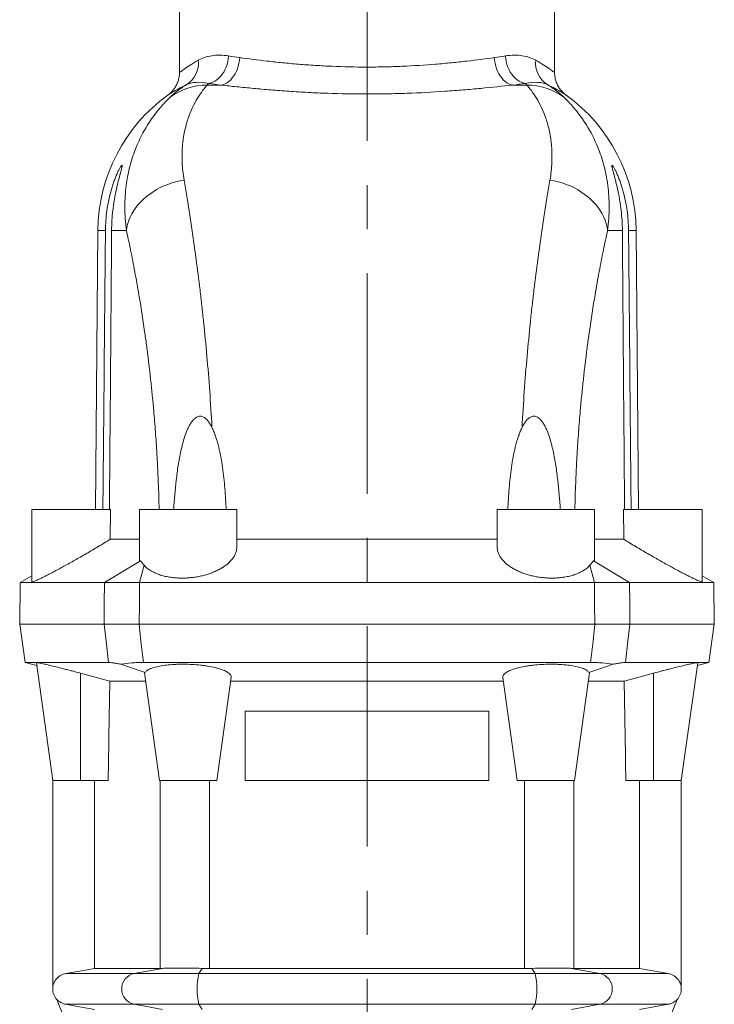
# Model space of a CAD drawing. Units: millimetres. Extents: x 5 to 589, y 5 to 415.
# Drawn here: x 207 to 247, y 281 to 338 of the extents above; entities that cross this region are included whole.
import ezdxf

# ---------------------------------------------------------------- set-up
doc = ezdxf.new("R2010")
doc.units = ezdxf.units.MM
doc.linetypes.add('CENTERX2', pattern=[20.32, 12.7, -2.54, 2.54, -2.54])
doc.layers.add('FORMAT', color=7, linetype='Continuous')

msp = doc.modelspace()

# ---------------------------------------------------------------- linework, layer by layer
at = {"color": 7, "linetype": 'Continuous', "lineweight": 15}
for p, q in [((215.829, 345.558), (215.829, 334.532)), ((237.429, 334.532), (237.429, 345.558)), ((211.127, 325.443), (210.986, 309.358)), ((242.271, 309.358), (242.131, 325.443)), ((207.329, 309.358), (207.329, 305.205)), ((207.329, 309.358), (211.854, 309.358)), ((211.854, 309.358), (211.84, 307.653)), ((213.529, 309.358), (213.529, 306.46)), ((213.529, 309.358), (219.129, 309.358)), ((219.129, 307.204), (219.129, 309.358)), ((234.129, 309.358), (234.129, 307.204)), ((239.729, 309.358), (234.129, 309.358)), ((239.729, 306.46), (239.729, 309.358)), ((241.404, 309.358), (241.417, 307.653)), ((245.929, 309.358), (241.404, 309.358)), ((245.929, 305.205), (245.929, 309.358)), ((211.84, 307.653), (213.529, 307.653)), ((234.129, 307.661), (219.129, 307.661)), ((241.417, 307.653), (239.729, 307.653)), ((206.65, 305.158), (206.629, 302.757)), ((207.329, 305.55), (206.65, 305.158)), ((211.505, 305.158), (206.65, 305.158)), ((239.723, 305.158), (213.534, 305.158)), ((241.752, 305.158), (246.608, 305.158)), ((246.608, 305.158), (245.929, 305.55)), ((246.629, 302.757), (246.608, 305.158)), ((206.629, 302.759), (206.938, 300.558)), ((213.517, 302.758), (213.501, 302.758)), ((239.756, 302.758), (239.74, 302.758)), ((246.319, 300.558), (246.629, 302.759)), ((206.938, 300.558), (207.61, 300.378)), ((206.938, 300.558), (211.735, 300.558)), ((208.541, 293.758), (207.587, 300.545)), ((239.508, 300.558), (213.749, 300.558)), ((246.319, 300.558), (241.523, 300.558)), ((244.717, 293.758), (245.671, 300.545)), ((245.648, 300.378), (246.319, 300.558)), ((214.684, 293.758), (213.813, 299.959)), ((238.573, 293.758), (239.444, 299.959)), ((211.819, 299.489), (210.129, 299.94)), ((211.819, 299.489), (213.879, 299.489)), ((217.973, 293.758), (218.807, 299.694)), ((218.778, 299.489), (234.479, 299.489)), ((235.284, 293.758), (234.45, 299.694)), ((241.439, 299.489), (239.378, 299.489)), ((241.439, 299.489), (243.129, 299.94)), ((219.62, 297.758), (233.637, 297.758)), ((219.62, 297.758), (219.62, 293.758)), ((233.637, 293.758), (233.637, 297.758)), ((208.529, 293.843), (208.529, 281.758)), ((210.129, 293.758), (208.541, 293.758)), ((211.723, 293.758), (210.129, 293.758)), ((210.933, 282.936), (210.933, 293.758)), ((217.973, 293.758), (214.684, 293.758)), ((219.62, 293.758), (233.637, 293.758)), ((235.284, 293.758), (238.573, 293.758)), ((241.535, 293.758), (243.129, 293.758)), ((242.325, 282.936), (242.325, 293.758)), ((243.129, 293.758), (244.717, 293.758)), ((244.729, 293.843), (244.729, 281.758)), ((214.722, 282.936), (210.933, 282.936)), ((235.699, 282.936), (217.559, 282.936)), ((238.535, 282.936), (242.325, 282.936)), ((242.325, 282.936), (243.981, 282.644)), ((208.533, 281.758), (208.529, 281.758)), ((244.725, 281.758), (244.729, 281.758)), ((208.771, 281.148), (210.953, 275.653)), ((244.487, 281.148), (242.304, 275.653)), ((243.981, 280.872), (242.325, 280.58))]:
    msp.add_line(p, q, dxfattribs=at)
at = {"color": 7, "linetype": 'Continuous', "lineweight": 0}
for p, q in [((218.245, 333.809), (217.426, 333.809)), ((235.013, 333.809), (235.831, 333.809)), ((211.568, 325.443), (211.127, 325.443)), ((211.923, 325.443), (212.773, 325.443)), ((241.335, 325.443), (240.484, 325.443)), ((241.689, 325.443), (242.131, 325.443)), ((213.577, 306.403), (211.505, 305.158)), ((239.68, 306.403), (241.752, 305.158)), ((213.792, 306.156), (213.534, 305.158)), ((239.465, 306.156), (239.723, 305.158)), ((210.129, 293.758), (210.129, 299.94)), ((243.129, 293.758), (243.129, 299.94)), ((214.722, 293.758), (214.722, 282.936)), ((217.559, 282.936), (217.559, 293.758)), ((235.699, 282.936), (235.699, 293.758)), ((238.535, 293.758), (238.535, 282.936)), ((213.226, 282.644), (209.276, 282.644)), ((213.226, 282.644), (214.854, 282.941)), ((216.944, 282.644), (213.226, 282.644)), ((216.944, 282.644), (217.136, 282.941)), ((236.313, 282.644), (216.944, 282.644)), ((236.313, 282.644), (236.121, 282.941)), ((240.031, 282.644), (236.313, 282.644)), ((240.031, 282.644), (238.403, 282.941)), ((240.031, 282.644), (243.981, 282.644)), ((213.226, 280.872), (209.276, 280.872)), ((216.944, 280.872), (213.226, 280.872)), ((214.854, 280.575), (213.226, 280.872)), ((236.313, 280.872), (216.944, 280.872)), ((217.136, 280.575), (216.944, 280.872)), ((236.121, 280.575), (236.313, 280.872)), ((240.031, 280.872), (236.313, 280.872)), ((238.403, 280.575), (240.031, 280.872)), ((240.031, 280.872), (243.981, 280.872))]:
    msp.add_line(p, q, dxfattribs=at)
at = {"color": 7, "linetype": 'Continuous', "lineweight": 0, "flags": 128}
for points in [[(217.514, 333.904), (217.636, 333.932), (217.757, 333.976), (217.875, 334.037), (217.988, 334.114), (218.096, 334.205), (218.198, 334.31), (218.291, 334.428), (218.376, 334.557), (218.451, 334.696), (218.516, 334.843), (218.569, 334.998), (218.611, 335.157), (218.64, 335.32), (218.657, 335.485)], [(218.245, 333.809), (218.357, 333.838), (218.468, 333.883), (218.576, 333.944), (218.68, 334.021), (218.779, 334.113), (218.872, 334.218), (218.958, 334.336), (219.036, 334.464), (219.105, 334.603), (219.165, 334.75), (219.214, 334.904), (219.253, 335.063), (219.281, 335.226), (219.297, 335.39)], [(235.013, 333.809), (234.9, 333.838), (234.79, 333.883), (234.682, 333.944), (234.577, 334.021), (234.478, 334.113), (234.385, 334.218), (234.299, 334.336), (234.221, 334.464), (234.152, 334.603), (234.092, 334.75), (234.043, 334.904), (234.004, 335.063), (233.976, 335.226), (233.96, 335.39)], [(235.744, 333.904), (235.621, 333.932), (235.5, 333.976), (235.383, 334.037), (235.269, 334.114), (235.161, 334.205), (235.06, 334.31), (234.966, 334.428), (234.881, 334.557), (234.806, 334.696), (234.742, 334.843), (234.688, 334.998), (234.646, 335.157), (234.617, 335.32), (234.6, 335.485)], [(212.773, 325.443), (212.806, 325.637), (212.855, 325.831), (212.919, 326.022), (212.998, 326.211), (213.092, 326.397), (213.2, 326.578), (213.321, 326.755), (213.457, 326.925), (213.604, 327.089), (213.764, 327.246), (213.935, 327.396), (214.117, 327.536), (214.309, 327.668), (214.51, 327.789), (214.719, 327.901), (214.935, 328.002), (215.158, 328.092), (215.386, 328.17), (215.618, 328.237), (215.854, 328.291), (216.093, 328.333)], [(240.484, 325.443), (240.451, 325.637), (240.402, 325.831), (240.338, 326.022), (240.259, 326.211), (240.166, 326.397), (240.058, 326.578), (239.936, 326.755), (239.801, 326.925), (239.653, 327.089), (239.493, 327.246), (239.322, 327.396), (239.14, 327.536), (238.948, 327.668), (238.748, 327.789), (238.539, 327.901), (238.322, 328.002), (238.1, 328.092), (237.872, 328.17), (237.639, 328.237), (237.403, 328.291), (237.165, 328.333)], [(211.489, 302.758), (211.497, 303.949), (211.505, 305.158)], [(213.534, 305.158), (213.525, 303.949), (213.517, 302.758)], [(239.723, 305.158), (239.732, 303.949), (239.74, 302.758)], [(241.768, 302.758), (241.76, 303.949), (241.752, 305.158)], [(211.494, 302.758), (211.599, 301.792), (211.735, 300.558)], [(213.749, 300.558), (213.61, 301.792), (213.501, 302.758)], [(239.508, 300.558), (239.647, 301.792), (239.756, 302.758)], [(241.764, 302.758), (241.658, 301.792), (241.523, 300.558)]]:
    msp.add_lwpolyline(points, dxfattribs=at)
at = {"color": 7, "linetype": 'Continuous', "lineweight": 15, "flags": 128}
for points in [[(209.276, 282.644), (209.977, 282.768), (210.933, 282.936)], [(209.276, 280.872), (209.659, 280.804), (210.933, 280.58)]]:
    msp.add_lwpolyline(points, dxfattribs=at)
at = {"color": 7, "linetype": 'Continuous', "lineweight": 0}
for centre, radius, start, end in [((215.484, 335.054), 1.432, 301.8671, 7.3165), ((237.773, 335.054), 1.432, 172.6835, 238.1329), ((217.432, 330.196), 3.613, 90.0934, 126.3223), ((235.825, 330.196), 3.613, 53.6777, 89.9066), ((213.407, 281.758), 0.905, 101.5416, 258.4584), ((220.868, 281.758), 4.022, 167.2707, 192.7293), ((232.389, 281.758), 4.022, 347.2707, 12.7293), ((239.85, 281.758), 0.905, 281.5416, 78.4584)]:
    msp.add_arc(centre, radius, start, end, dxfattribs=at)
at = {"color": 7, "linetype": 'Continuous', "lineweight": 15}
for centre, radius, start, end in [((220.826, 325.358), 9.7, 125.7222, 179.5), ((232.431, 325.358), 9.7, 0.5, 54.2782), ((209.429, 281.758), 0.9, 180, 222.9256), ((243.829, 281.758), 0.9, 317.0744, 0)]:
    msp.add_arc(centre, radius, start, end, dxfattribs=at)
for centre, start_param, end_param in [((331.029, 195.651), 1.448984, 1.455737), ((122.229, 195.651), 4.827448, 4.834201)]:
    msp.add_ellipse(centre, major_axis=(0, 854.556), ratio=0.140541, start_param=start_param, end_param=end_param, dxfattribs=at)
at = {"color": 7, "linetype": 'Continuous', "lineweight": 0}
for points, knots in [([(216.905, 335.236), (216.731, 335.136), (216.577, 335.041), (216.311, 334.871), (216.199, 334.795), (216.062, 334.7), (216.022, 334.672), (215.952, 334.622), (215.923, 334.601), (215.852, 334.55), (215.829, 334.532), (215.829, 334.532)], [0, 0, 0, 0, 0.25, 0.25, 0.5, 0.5, 0.625, 0.625, 0.75, 0.75, 1, 1, 1, 1]), ([(216.905, 335.236), (217.017, 335.301), (217.138, 335.355), (217.399, 335.444), (217.538, 335.477), (217.83, 335.521), (217.984, 335.532), (218.309, 335.529), (218.479, 335.514), (218.657, 335.485)], [0, 0, 0, 0, 0.25, 0.25, 0.5, 0.5, 0.75, 0.75, 1, 1, 1, 1]), ([(233.96, 335.39), (233.464, 335.323), (232.934, 335.254), (232.088, 335.157), (231.798, 335.125), (231.35, 335.081), (231.198, 335.066), (230.891, 335.038), (230.734, 335.024), (229.95, 334.96), (229.308, 334.918), (228.322, 334.876), (227.989, 334.865), (227.485, 334.854), (227.315, 334.851), (226.976, 334.848), (226.807, 334.847), (225.958, 334.846), (225.288, 334.861), (224.461, 334.896), (224.296, 334.904), (223.967, 334.922), (223.803, 334.931), (223.316, 334.962), (222.996, 334.985), (222.524, 335.024), (222.368, 335.038), (222.06, 335.066), (221.908, 335.081), (221.46, 335.125), (221.169, 335.157), (220.324, 335.254), (219.793, 335.323), (219.297, 335.39)], [0, 0, 0, 0, 0.125, 0.125, 0.1875, 0.1875, 0.21875, 0.21875, 0.25, 0.25, 0.375, 0.375, 0.4375, 0.4375, 0.46875, 0.46875, 0.5, 0.5, 0.625, 0.625, 0.65625, 0.65625, 0.6875, 0.6875, 0.75, 0.75, 0.78125, 0.78125, 0.8125, 0.8125, 0.875, 0.875, 1, 1, 1, 1]), ([(236.352, 335.236), (236.24, 335.301), (236.119, 335.355), (235.858, 335.444), (235.72, 335.477), (235.427, 335.521), (235.273, 335.532), (234.949, 335.529), (234.778, 335.514), (234.6, 335.485)], [0, 0, 0, 0, 0.25, 0.25, 0.5, 0.5, 0.75, 0.75, 1, 1, 1, 1]), ([(236.352, 335.236), (236.527, 335.136), (236.68, 335.041), (236.946, 334.871), (237.058, 334.795), (237.195, 334.7), (237.235, 334.672), (237.305, 334.622), (237.334, 334.601), (237.405, 334.55), (237.429, 334.532), (237.429, 334.532)], [0, 0, 0, 0, 0.25, 0.25, 0.5, 0.5, 0.625, 0.625, 0.75, 0.75, 1, 1, 1, 1]), ([(217.514, 333.904), (217.242, 333.962), (217.001, 333.98), (216.682, 333.96), (216.584, 333.946), (216.4, 333.902), (216.317, 333.873), (216.241, 333.837)], [0, 0, 0, 0, 0.5, 0.5, 0.75, 0.75, 1, 1, 1, 1]), ([(235.744, 333.904), (236.016, 333.962), (236.257, 333.98), (236.575, 333.96), (236.674, 333.946), (236.857, 333.902), (236.941, 333.873), (237.017, 333.837)], [0, 0, 0, 0, 0.5, 0.5, 0.75, 0.75, 1, 1, 1, 1]), ([(215.163, 333.233), (215.163, 333.233), (215.186, 333.248), (215.255, 333.291), (215.284, 333.309), (215.353, 333.351), (215.392, 333.375), (215.528, 333.455), (215.64, 333.52), (215.908, 333.668), (216.063, 333.75), (216.241, 333.837)], [0, 0, 0, 0, 0.25, 0.25, 0.375, 0.375, 0.5, 0.5, 0.75, 0.75, 1, 1, 1, 1]), ([(215.292, 333.107), (215.42, 333.23), (215.561, 333.353), (215.875, 333.597), (216.048, 333.718), (216.241, 333.837)], [0, 0, 0, 0, 0.5, 0.5, 1, 1, 1, 1]), ([(217.426, 333.809), (217.348, 333.72), (217.258, 333.612), (217.069, 333.362), (216.97, 333.22), (216.675, 332.738), (216.481, 332.347), (216.247, 331.655), (216.179, 331.407), (216.095, 331.007), (216.071, 330.869), (216.03, 330.586), (216.013, 330.441), (215.976, 329.994), (215.969, 329.681), (215.997, 329.028), (216.032, 328.688), (216.093, 328.333)], [0, 0, 0, 0, 0.125, 0.125, 0.25, 0.25, 0.5, 0.5, 0.625, 0.625, 0.6875, 0.6875, 0.75, 0.75, 0.875, 0.875, 1, 1, 1, 1]), ([(218.245, 333.809), (218.533, 333.777), (218.83, 333.744), (219.444, 333.68), (219.76, 333.648), (220.409, 333.587), (220.743, 333.557), (221.257, 333.514), (221.431, 333.501), (221.783, 333.474), (221.962, 333.461), (222.5, 333.425), (222.865, 333.403), (223.42, 333.374), (223.607, 333.365), (223.98, 333.349), (224.168, 333.341), (225.108, 333.308), (225.868, 333.295), (226.83, 333.295), (227.023, 333.296), (227.407, 333.299), (227.599, 333.302), (228.172, 333.312), (228.55, 333.322), (229.671, 333.362), (230.403, 333.401), (231.298, 333.462), (231.477, 333.474), (231.829, 333.501), (232.002, 333.515), (232.516, 333.557), (232.85, 333.587), (233.824, 333.679), (234.437, 333.745), (235.013, 333.809)], [0, 0, 0, 0, 0.0625, 0.0625, 0.125, 0.125, 0.1875, 0.1875, 0.21875, 0.21875, 0.25, 0.25, 0.3125, 0.3125, 0.34375, 0.34375, 0.375, 0.375, 0.5, 0.5, 0.53125, 0.53125, 0.5625, 0.5625, 0.625, 0.625, 0.75, 0.75, 0.78125, 0.78125, 0.8125, 0.8125, 0.875, 0.875, 1, 1, 1, 1]), ([(235.831, 333.809), (235.909, 333.72), (235.999, 333.612), (236.188, 333.362), (236.287, 333.22), (236.583, 332.738), (236.776, 332.347), (237.01, 331.655), (237.079, 331.407), (237.162, 331.007), (237.187, 330.869), (237.228, 330.586), (237.244, 330.441), (237.281, 329.994), (237.288, 329.681), (237.26, 329.028), (237.226, 328.688), (237.165, 328.333)], [0, 0, 0, 0, 0.125, 0.125, 0.25, 0.25, 0.5, 0.5, 0.625, 0.625, 0.6875, 0.6875, 0.75, 0.75, 0.875, 0.875, 1, 1, 1, 1]), ([(237.965, 333.107), (237.838, 333.23), (237.696, 333.353), (237.382, 333.597), (237.209, 333.718), (237.017, 333.837)], [0, 0, 0, 0, 0.5, 0.5, 1, 1, 1, 1]), ([(238.095, 333.233), (238.095, 333.233), (238.071, 333.248), (238.002, 333.291), (237.973, 333.309), (237.905, 333.351), (237.865, 333.375), (237.729, 333.455), (237.617, 333.52), (237.35, 333.668), (237.194, 333.75), (237.017, 333.837)], [0, 0, 0, 0, 0.25, 0.25, 0.375, 0.375, 0.5, 0.5, 0.75, 0.75, 1, 1, 1, 1]), ([(212.773, 325.443), (212.712, 325.899), (212.683, 326.343), (212.682, 327.203), (212.71, 327.62), (212.815, 328.425), (212.892, 328.813), (213.09, 329.558), (213.208, 329.909), (213.477, 330.568), (213.627, 330.876), (213.946, 331.449), (214.117, 331.714), (214.378, 332.077), (214.466, 332.192), (214.642, 332.41), (214.73, 332.514), (214.987, 332.803), (215.15, 332.969), (215.292, 333.107)], [0, 0, 0, 0, 0.125, 0.125, 0.25, 0.25, 0.375, 0.375, 0.5, 0.5, 0.625, 0.625, 0.75, 0.75, 0.8125, 0.8125, 0.875, 0.875, 1, 1, 1, 1]), ([(240.484, 325.443), (240.546, 325.899), (240.574, 326.343), (240.575, 327.203), (240.547, 327.62), (240.443, 328.425), (240.365, 328.813), (240.168, 329.558), (240.049, 329.909), (239.78, 330.568), (239.631, 330.876), (239.311, 331.449), (239.141, 331.714), (238.879, 332.077), (238.791, 332.192), (238.616, 332.41), (238.528, 332.514), (238.271, 332.803), (238.107, 332.969), (237.965, 333.107)], [0, 0, 0, 0, 0.125, 0.125, 0.25, 0.25, 0.375, 0.375, 0.5, 0.5, 0.625, 0.625, 0.75, 0.75, 0.8125, 0.8125, 0.875, 0.875, 1, 1, 1, 1]), ([(216.093, 328.333), (216.246, 327.44), (216.403, 326.467), (216.714, 324.363), (216.868, 323.231), (217.049, 321.713), (217.085, 321.404), (217.155, 320.78), (217.189, 320.465), (217.288, 319.511), (217.351, 318.863), (217.526, 316.88), (217.625, 315.509), (217.702, 314.087)], [0, 0, 0, 0, 0.25, 0.25, 0.5, 0.5, 0.5625, 0.5625, 0.625, 0.625, 0.75, 0.75, 1, 1, 1, 1]), ([(237.165, 328.333), (237.011, 327.44), (236.854, 326.467), (236.543, 324.363), (236.39, 323.231), (236.208, 321.713), (236.172, 321.404), (236.102, 320.78), (236.068, 320.465), (235.969, 319.511), (235.906, 318.863), (235.732, 316.88), (235.632, 315.509), (235.555, 314.087)], [0, 0, 0, 0, 0.25, 0.25, 0.5, 0.5, 0.5625, 0.5625, 0.625, 0.625, 0.75, 0.75, 1, 1, 1, 1]), ([(214.659, 309.358), (214.658, 309.428), (214.651, 309.754), (214.633, 310.332), (214.607, 311.029), (214.579, 311.66), (214.548, 312.254), (214.512, 312.871), (214.469, 313.511), (214.423, 314.144), (214.366, 314.846), (214.297, 315.614), (214.215, 316.442), (214.126, 317.259), (214.031, 318.062), (213.929, 318.851), (213.833, 319.55), (213.744, 320.165), (213.662, 320.7), (213.579, 321.223), (213.484, 321.796), (213.377, 322.412), (213.258, 323.065), (213.137, 323.696), (213.016, 324.304), (212.894, 324.89), (212.813, 325.259), (212.773, 325.443)], [0, 0, 0, 0, 0.01087, 0.050679, 0.090475, 0.120538, 0.1506, 0.185114, 0.219627, 0.25414, 0.288653, 0.335765, 0.382897, 0.43001, 0.477898, 0.525805, 0.573693, 0.608572, 0.643451, 0.678329, 0.713208, 0.760666, 0.808142, 0.855601, 0.903728, 0.951872, 1, 1, 1, 1]), ([(238.598, 309.358), (238.6, 309.428), (238.606, 309.754), (238.624, 310.332), (238.65, 311.029), (238.679, 311.66), (238.709, 312.254), (238.746, 312.871), (238.788, 313.511), (238.835, 314.144), (238.891, 314.846), (238.96, 315.614), (239.042, 316.442), (239.131, 317.259), (239.227, 318.062), (239.328, 318.851), (239.424, 319.55), (239.514, 320.165), (239.595, 320.7), (239.679, 321.223), (239.774, 321.796), (239.88, 322.412), (239.999, 323.065), (240.12, 323.696), (240.241, 324.304), (240.363, 324.89), (240.444, 325.259), (240.484, 325.443)], [0, 0, 0, 0, 0.01087, 0.050679, 0.090475, 0.120538, 0.1506, 0.185114, 0.219627, 0.25414, 0.288653, 0.335765, 0.382897, 0.43001, 0.477898, 0.525805, 0.573693, 0.608572, 0.643451, 0.678329, 0.713208, 0.760666, 0.808142, 0.855601, 0.903728, 0.951872, 1, 1, 1, 1])]:
    msp.add_open_spline(points, degree=3, knots=knots, dxfattribs=at)
for points in [[(218.657, 335.485), (218.862, 335.452), (219.075, 335.421), (219.297, 335.39)], [(234.6, 335.485), (234.396, 335.452), (234.183, 335.421), (233.96, 335.39)], [(217.514, 333.904), (217.483, 333.872), (217.454, 333.84), (217.426, 333.809)], [(218.245, 333.809), (217.991, 333.839), (217.747, 333.871), (217.514, 333.904)], [(235.013, 333.809), (235.267, 333.839), (235.51, 333.871), (235.744, 333.904)], [(235.744, 333.904), (235.775, 333.872), (235.804, 333.84), (235.831, 333.809)]]:
    msp.add_open_spline(points, degree=3, dxfattribs=at)
at = {"color": 7, "linetype": 'Continuous', "lineweight": 15}
for points, knots in [([(215.828, 334.532), (215.828, 334.49), (215.826, 334.404), (215.81, 334.277), (215.784, 334.151), (215.75, 334.03), (215.707, 333.915), (215.657, 333.807), (215.601, 333.707), (215.54, 333.614), (215.477, 333.53), (215.412, 333.454), (215.348, 333.388), (215.287, 333.331), (215.232, 333.285), (215.191, 333.253), (215.169, 333.238), (215.163, 333.233)], [0, 0, 0, 0, 0.08306, 0.169565, 0.254322, 0.337204, 0.418043, 0.496622, 0.572659, 0.645796, 0.715565, 0.781362, 0.842399, 0.897659, 0.945851, 0.985439, 1, 1, 1, 1]), ([(238.109, 333.223), (238.082, 333.243), (238.023, 333.286), (237.942, 333.356), (237.858, 333.44), (237.777, 333.532), (237.701, 333.636), (237.635, 333.743), (237.576, 333.857), (237.525, 333.98), (237.484, 334.109), (237.453, 334.242), (237.435, 334.379), (237.427, 334.476), (237.429, 334.527), (237.429, 334.532)], [0, 0, 0, 0, 0.0666621, 0.1426058, 0.2082066, 0.2993771, 0.3816269, 0.4611989, 0.5454141, 0.6321107, 0.7204622, 0.8099278, 0.9001661, 0.9909548, 1, 1, 1, 1]), ([(211.568, 325.443), (211.572, 325.826), (211.599, 326.203), (211.676, 326.761), (211.707, 326.945), (211.781, 327.31), (211.823, 327.491), (211.896, 327.759), (211.922, 327.848), (211.975, 328.021), (212.003, 328.106), (212.061, 328.272), (212.09, 328.352), (212.151, 328.51), (212.183, 328.586), (212.246, 328.732), (212.277, 328.8), (212.339, 328.925), (212.369, 328.983), (212.423, 329.078), (212.448, 329.117), (212.489, 329.173), (212.505, 329.188), (212.521, 329.189), (212.524, 329.186), (212.528, 329.173), (212.529, 329.164), (212.528, 329.138), (212.526, 329.122), (212.519, 329.085), (212.515, 329.063), (212.499, 328.993), (212.485, 328.936), (212.452, 328.813), (212.433, 328.745), (212.394, 328.602), (212.373, 328.525), (212.331, 328.368), (212.31, 328.287), (212.248, 328.039), (212.207, 327.865), (212.151, 327.597), (212.133, 327.507), (212.099, 327.325), (212.083, 327.234), (212.038, 326.958), (212.012, 326.772), (211.97, 326.398), (211.954, 326.209), (211.931, 325.827), (211.924, 325.635), (211.923, 325.443)], [0, 0, 0, 0, 0.125, 0.125, 0.1875, 0.1875, 0.25, 0.25, 0.28125, 0.28125, 0.3125, 0.3125, 0.34375, 0.34375, 0.375, 0.375, 0.40625, 0.40625, 0.4375, 0.4375, 0.46875, 0.46875, 0.5, 0.5, 0.515625, 0.515625, 0.53125, 0.53125, 0.546875, 0.546875, 0.5625, 0.5625, 0.59375, 0.59375, 0.625, 0.625, 0.65625, 0.65625, 0.6875, 0.6875, 0.75, 0.75, 0.78125, 0.78125, 0.8125, 0.8125, 0.875, 0.875, 0.9375, 0.9375, 1, 1, 1, 1]), ([(241.689, 325.443), (241.686, 325.826), (241.658, 326.203), (241.582, 326.761), (241.551, 326.945), (241.477, 327.31), (241.434, 327.491), (241.361, 327.759), (241.335, 327.848), (241.282, 328.021), (241.254, 328.106), (241.197, 328.272), (241.167, 328.352), (241.106, 328.51), (241.075, 328.586), (241.011, 328.732), (240.98, 328.8), (240.919, 328.925), (240.889, 328.983), (240.834, 329.078), (240.809, 329.117), (240.768, 329.173), (240.752, 329.188), (240.737, 329.189), (240.733, 329.186), (240.729, 329.173), (240.728, 329.164), (240.73, 329.138), (240.732, 329.122), (240.738, 329.085), (240.742, 329.063), (240.758, 328.993), (240.773, 328.936), (240.806, 328.813), (240.824, 328.745), (240.863, 328.602), (240.884, 328.525), (240.926, 328.368), (240.947, 328.287), (241.009, 328.039), (241.05, 327.865), (241.106, 327.597), (241.124, 327.507), (241.158, 327.325), (241.174, 327.234), (241.219, 326.958), (241.245, 326.772), (241.287, 326.398), (241.303, 326.209), (241.327, 325.827), (241.333, 325.635), (241.335, 325.443)], [0, 0, 0, 0, 0.125, 0.125, 0.1875, 0.1875, 0.25, 0.25, 0.28125, 0.28125, 0.3125, 0.3125, 0.34375, 0.34375, 0.375, 0.375, 0.40625, 0.40625, 0.4375, 0.4375, 0.46875, 0.46875, 0.5, 0.5, 0.515625, 0.515625, 0.53125, 0.53125, 0.546875, 0.546875, 0.5625, 0.5625, 0.59375, 0.59375, 0.625, 0.625, 0.65625, 0.65625, 0.6875, 0.6875, 0.75, 0.75, 0.78125, 0.78125, 0.8125, 0.8125, 0.875, 0.875, 0.9375, 0.9375, 1, 1, 1, 1]), ([(215.5, 309.358), (215.534, 309.924), (215.579, 310.49), (215.676, 311.336), (215.713, 311.619), (215.8, 312.18), (215.85, 312.458), (215.971, 313.01), (216.04, 313.284), (216.173, 313.687), (216.222, 313.82), (216.306, 314.016), (216.337, 314.081), (216.403, 314.21), (216.439, 314.273), (216.518, 314.396), (216.561, 314.455), (216.658, 314.564), (216.71, 314.613), (216.8, 314.673), (216.832, 314.691), (216.898, 314.718), (216.933, 314.728), (217.003, 314.738), (217.038, 314.738), (217.108, 314.728), (217.141, 314.719), (217.206, 314.693), (217.237, 314.677), (217.294, 314.639), (217.322, 314.618), (217.399, 314.55), (217.446, 314.498), (217.53, 314.389), (217.568, 314.331), (217.639, 314.212), (217.671, 314.15), (217.702, 314.087)], [0, 0, 0, 0, 0.25, 0.25, 0.375, 0.375, 0.5, 0.5, 0.625, 0.625, 0.6875, 0.6875, 0.71875, 0.71875, 0.75, 0.75, 0.78125, 0.78125, 0.8125, 0.8125, 0.828125, 0.828125, 0.84375, 0.84375, 0.859375, 0.859375, 0.875, 0.875, 0.890625, 0.890625, 0.90625, 0.90625, 0.9375, 0.9375, 0.96875, 0.96875, 1, 1, 1, 1]), ([(237.758, 309.358), (237.724, 309.924), (237.678, 310.49), (237.581, 311.336), (237.544, 311.619), (237.457, 312.18), (237.407, 312.458), (237.287, 313.01), (237.217, 313.284), (237.085, 313.687), (237.036, 313.82), (236.951, 314.016), (236.921, 314.081), (236.854, 314.21), (236.818, 314.273), (236.739, 314.396), (236.696, 314.455), (236.6, 314.564), (236.547, 314.613), (236.457, 314.673), (236.425, 314.691), (236.359, 314.718), (236.324, 314.728), (236.254, 314.738), (236.219, 314.738), (236.15, 314.728), (236.116, 314.719), (236.052, 314.693), (236.021, 314.677), (235.963, 314.639), (235.936, 314.618), (235.858, 314.55), (235.812, 314.498), (235.727, 314.389), (235.689, 314.331), (235.619, 314.212), (235.586, 314.15), (235.555, 314.087)], [0, 0, 0, 0, 0.25, 0.25, 0.375, 0.375, 0.5, 0.5, 0.625, 0.625, 0.6875, 0.6875, 0.71875, 0.71875, 0.75, 0.75, 0.78125, 0.78125, 0.8125, 0.8125, 0.828125, 0.828125, 0.84375, 0.84375, 0.859375, 0.859375, 0.875, 0.875, 0.890625, 0.890625, 0.90625, 0.90625, 0.9375, 0.9375, 0.96875, 0.96875, 1, 1, 1, 1]), ([(217.702, 314.087), (217.745, 313.998), (217.785, 313.906), (217.859, 313.721), (217.893, 313.628), (217.987, 313.347), (218.041, 313.156), (218.184, 312.578), (218.254, 312.184), (218.339, 311.584), (218.364, 311.383), (218.408, 310.98), (218.427, 310.778), (218.478, 310.171), (218.503, 309.765), (218.523, 309.358)], [0, 0, 0, 0, 0.0625, 0.0625, 0.125, 0.125, 0.25, 0.25, 0.5, 0.5, 0.625, 0.625, 0.75, 0.75, 1, 1, 1, 1]), ([(235.555, 314.087), (235.512, 313.998), (235.472, 313.906), (235.398, 313.721), (235.365, 313.628), (235.27, 313.347), (235.216, 313.156), (235.074, 312.578), (235.003, 312.184), (234.918, 311.584), (234.893, 311.383), (234.849, 310.98), (234.83, 310.778), (234.779, 310.171), (234.754, 309.765), (234.735, 309.358)], [0, 0, 0, 0, 0.0625, 0.0625, 0.125, 0.125, 0.25, 0.25, 0.5, 0.5, 0.625, 0.625, 0.75, 0.75, 1, 1, 1, 1]), ([(207.332, 305.205), (207.331, 305.204), (207.326, 305.194), (207.348, 305.195), (207.396, 305.206), (207.473, 305.233), (207.574, 305.276), (207.697, 305.332), (207.844, 305.401), (208.013, 305.484), (208.204, 305.58), (208.417, 305.691), (208.654, 305.815), (208.911, 305.953), (209.19, 306.104), (209.488, 306.269), (209.804, 306.447), (210.133, 306.634), (210.473, 306.83), (210.818, 307.032), (211.166, 307.239), (211.512, 307.449), (211.731, 307.585), (211.84, 307.653)], [0, 0, 0, 0, 0.010213, 0.051822, 0.093573, 0.135186, 0.175638, 0.216211, 0.256678, 0.299414, 0.342268, 0.385024, 0.432562, 0.480228, 0.527787, 0.58155, 0.635461, 0.68924, 0.748671, 0.808279, 0.867706, 0.93386, 1, 1, 1, 1]), ([(245.926, 305.205), (245.927, 305.204), (245.932, 305.194), (245.909, 305.195), (245.862, 305.206), (245.785, 305.233), (245.683, 305.276), (245.56, 305.332), (245.414, 305.401), (245.244, 305.484), (245.054, 305.58), (244.84, 305.691), (244.604, 305.815), (244.346, 305.953), (244.068, 306.104), (243.769, 306.269), (243.453, 306.447), (243.124, 306.634), (242.785, 306.83), (242.44, 307.032), (242.092, 307.239), (241.745, 307.449), (241.527, 307.585), (241.417, 307.653)], [0, 0, 0, 0, 0.010213, 0.051822, 0.093573, 0.135186, 0.175638, 0.216211, 0.256678, 0.299414, 0.342268, 0.385024, 0.432562, 0.480228, 0.527787, 0.58155, 0.635461, 0.68924, 0.748671, 0.808279, 0.867706, 0.93386, 1, 1, 1, 1]), ([(213.792, 306.156), (213.845, 306.101), (213.951, 305.992), (214.162, 305.846), (214.401, 305.719), (214.667, 305.614), (214.952, 305.531), (215.247, 305.471), (215.545, 305.434), (215.838, 305.416), (216.129, 305.416), (216.414, 305.433), (216.69, 305.464), (216.96, 305.509), (217.223, 305.568), (217.475, 305.641), (217.72, 305.727), (217.955, 305.827), (218.176, 305.939), (218.384, 306.066), (218.574, 306.208), (218.742, 306.362), (218.887, 306.529), (219.003, 306.708), (219.084, 306.898), (219.126, 307.064), (219.124, 307.166), (219.124, 307.204)], [0, 0, 0, 0, 0.047519, 0.095204, 0.142679, 0.185784, 0.229059, 0.27213, 0.309321, 0.346648, 0.383832, 0.418107, 0.452494, 0.486778, 0.521386, 0.556094, 0.590717, 0.628171, 0.665728, 0.703201, 0.745269, 0.787451, 0.829536, 0.87687, 0.924336, 0.971677, 1, 1, 1, 1]), ([(239.465, 306.156), (239.412, 306.101), (239.306, 305.992), (239.096, 305.846), (238.857, 305.719), (238.59, 305.614), (238.305, 305.531), (238.01, 305.471), (237.712, 305.434), (237.419, 305.416), (237.128, 305.416), (236.843, 305.433), (236.568, 305.464), (236.297, 305.509), (236.035, 305.568), (235.782, 305.641), (235.537, 305.727), (235.303, 305.827), (235.082, 305.939), (234.874, 306.066), (234.684, 306.208), (234.515, 306.362), (234.37, 306.529), (234.254, 306.708), (234.174, 306.898), (234.131, 307.064), (234.133, 307.166), (234.134, 307.204)], [0, 0, 0, 0, 0.047519, 0.095204, 0.142679, 0.185784, 0.229059, 0.27213, 0.309321, 0.346648, 0.383832, 0.418107, 0.452494, 0.486778, 0.521386, 0.556094, 0.590717, 0.628171, 0.665728, 0.703201, 0.745269, 0.787451, 0.829536, 0.87687, 0.924336, 0.971677, 1, 1, 1, 1]), ([(213.532, 306.46), (213.531, 306.453), (213.53, 306.435), (213.545, 306.416), (213.566, 306.407), (213.577, 306.403)], [0, 0, 0, 0, 0.248844, 0.623232, 1, 1, 1, 1]), ([(213.577, 306.403), (213.589, 306.399), (213.602, 306.387), (213.632, 306.353), (213.649, 306.332), (213.703, 306.263), (213.744, 306.21), (213.792, 306.156)], [0, 0, 0, 0, 0.25, 0.25, 0.5, 0.5, 1, 1, 1, 1]), ([(239.68, 306.403), (239.669, 306.399), (239.655, 306.387), (239.625, 306.353), (239.608, 306.332), (239.555, 306.263), (239.513, 306.21), (239.465, 306.156)], [0, 0, 0, 0, 0.25, 0.25, 0.5, 0.5, 1, 1, 1, 1]), ([(239.726, 306.46), (239.726, 306.453), (239.728, 306.435), (239.712, 306.416), (239.691, 306.407), (239.68, 306.403)], [0, 0, 0, 0, 0.248844, 0.623232, 1, 1, 1, 1]), ([(211.505, 305.158), (211.572, 305.158), (211.669, 305.158), (211.828, 305.158), (211.862, 305.158), (211.933, 305.158), (211.97, 305.158), (212.085, 305.158), (212.168, 305.158), (212.302, 305.158), (212.348, 305.158), (212.443, 305.158), (212.492, 305.158), (212.641, 305.158), (212.745, 305.158), (212.959, 305.158), (213.07, 305.158), (213.298, 305.158), (213.415, 305.158), (213.534, 305.158)], [0, 0, 0, 0, 0.25, 0.25, 0.3125, 0.3125, 0.375, 0.375, 0.5, 0.5, 0.5625, 0.5625, 0.625, 0.625, 0.75, 0.75, 0.875, 0.875, 1, 1, 1, 1]), ([(241.752, 305.158), (241.686, 305.158), (241.588, 305.158), (241.429, 305.158), (241.395, 305.158), (241.324, 305.158), (241.287, 305.158), (241.172, 305.158), (241.089, 305.158), (240.956, 305.158), (240.91, 305.158), (240.815, 305.158), (240.766, 305.158), (240.616, 305.158), (240.512, 305.158), (240.298, 305.158), (240.188, 305.158), (239.959, 305.158), (239.842, 305.158), (239.723, 305.158)], [0, 0, 0, 0, 0.25, 0.25, 0.3125, 0.3125, 0.375, 0.375, 0.5, 0.5, 0.5625, 0.5625, 0.625, 0.625, 0.75, 0.75, 0.875, 0.875, 1, 1, 1, 1]), ([(211.489, 302.758), (209.88, 302.758), (208.663, 302.758), (207.037, 302.758), (206.629, 302.758), (206.629, 302.758)], [0, 0, 0, 0, 0.5, 0.5, 1, 1, 1, 1]), ([(213.501, 302.758), (213.267, 302.758), (213.043, 302.758), (212.776, 302.758), (212.723, 302.758), (212.619, 302.758), (212.569, 302.758), (212.422, 302.758), (212.328, 302.758), (212.196, 302.758), (212.153, 302.758), (212.071, 302.758), (212.03, 302.758), (211.915, 302.758), (211.846, 302.758), (211.72, 302.758), (211.665, 302.758), (211.567, 302.758), (211.526, 302.758), (211.494, 302.758)], [0, 0, 0, 0, 0.25, 0.25, 0.3125, 0.3125, 0.375, 0.375, 0.5, 0.5, 0.5625, 0.5625, 0.625, 0.625, 0.75, 0.75, 0.875, 0.875, 1, 1, 1, 1]), ([(239.74, 302.758), (235.403, 302.758), (231.016, 302.758), (222.242, 302.758), (217.855, 302.758), (213.517, 302.758)], [0, 0, 0, 0, 0.5, 0.5, 1, 1, 1, 1]), ([(239.756, 302.758), (239.99, 302.758), (240.214, 302.758), (240.481, 302.758), (240.534, 302.758), (240.638, 302.758), (240.688, 302.758), (240.836, 302.758), (240.929, 302.758), (241.061, 302.758), (241.104, 302.758), (241.187, 302.758), (241.227, 302.758), (241.342, 302.758), (241.412, 302.758), (241.537, 302.758), (241.593, 302.758), (241.69, 302.758), (241.731, 302.758), (241.764, 302.758)], [0, 0, 0, 0, 0.25, 0.25, 0.3125, 0.3125, 0.375, 0.375, 0.5, 0.5, 0.5625, 0.5625, 0.625, 0.625, 0.75, 0.75, 0.875, 0.875, 1, 1, 1, 1]), ([(241.768, 302.758), (243.378, 302.758), (244.595, 302.758), (246.22, 302.758), (246.629, 302.758), (246.629, 302.758)], [0, 0, 0, 0, 0.5, 0.5, 1, 1, 1, 1]), ([(210.129, 299.94), (209.966, 299.984), (209.805, 300.026), (209.567, 300.088), (209.488, 300.109), (209.331, 300.149), (209.252, 300.169), (209.024, 300.228), (208.878, 300.264), (208.601, 300.332), (208.469, 300.364), (208.231, 300.421), (208.124, 300.446), (207.981, 300.478), (207.936, 300.488), (207.855, 300.505), (207.782, 300.52), (207.724, 300.531), (207.674, 300.54), (207.653, 300.543), (207.603, 300.55), (207.586, 300.55), (207.587, 300.545)], [0, 0, 0, 0, 0.125, 0.125, 0.1875, 0.1875, 0.25, 0.25, 0.375, 0.375, 0.5, 0.5, 0.625, 0.625, 0.6875, 0.6875, 0.75, 0.8125, 0.8125, 0.875, 0.875, 1, 1, 1, 1]), ([(211.735, 300.558), (211.8, 300.558), (211.897, 300.549), (212.058, 300.526), (212.092, 300.521), (212.163, 300.51), (212.201, 300.504), (212.317, 300.484), (212.401, 300.468), (212.491, 300.451)], [0, 0, 0, 0, 0.5, 0.5, 0.625, 0.625, 0.75, 0.75, 1, 1, 1, 1]), ([(212.491, 300.451), (212.665, 300.486), (212.858, 300.512), (213.125, 300.535), (213.18, 300.539), (213.291, 300.546), (213.346, 300.549), (213.516, 300.556), (213.631, 300.558), (213.749, 300.558)], [0, 0, 0, 0, 0.5, 0.5, 0.625, 0.625, 0.75, 0.75, 1, 1, 1, 1]), ([(240.766, 300.451), (240.592, 300.486), (240.399, 300.512), (240.132, 300.535), (240.077, 300.539), (239.967, 300.546), (239.911, 300.549), (239.741, 300.556), (239.626, 300.558), (239.508, 300.558)], [0, 0, 0, 0, 0.5, 0.5, 0.625, 0.625, 0.75, 0.75, 1, 1, 1, 1]), ([(241.523, 300.558), (241.457, 300.558), (241.36, 300.549), (241.199, 300.526), (241.165, 300.521), (241.094, 300.51), (241.057, 300.504), (240.94, 300.484), (240.856, 300.468), (240.766, 300.451)], [0, 0, 0, 0, 0.5, 0.5, 0.625, 0.625, 0.75, 0.75, 1, 1, 1, 1]), ([(243.129, 299.94), (243.291, 299.984), (243.452, 300.026), (243.691, 300.088), (243.77, 300.109), (243.927, 300.149), (244.005, 300.169), (244.234, 300.228), (244.379, 300.264), (244.656, 300.332), (244.788, 300.364), (245.026, 300.421), (245.134, 300.446), (245.276, 300.478), (245.321, 300.488), (245.402, 300.505), (245.475, 300.52), (245.533, 300.531), (245.583, 300.54), (245.604, 300.543), (245.655, 300.55), (245.671, 300.55), (245.671, 300.545)], [0, 0, 0, 0, 0.125, 0.125, 0.1875, 0.1875, 0.25, 0.25, 0.375, 0.375, 0.5, 0.5, 0.625, 0.625, 0.6875, 0.6875, 0.75, 0.8125, 0.8125, 0.875, 0.875, 1, 1, 1, 1]), ([(213.856, 299.983), (213.868, 300.003), (213.883, 300.022), (213.922, 300.06), (213.945, 300.079), (214.023, 300.135), (214.089, 300.169), (214.207, 300.218), (214.249, 300.234), (214.341, 300.264), (214.39, 300.279), (214.546, 300.32), (214.659, 300.344), (214.908, 300.387), (215.044, 300.405), (215.326, 300.433), (215.473, 300.443), (215.703, 300.453), (215.782, 300.455), (215.939, 300.458), (216.018, 300.458), (216.255, 300.456), (216.415, 300.451), (216.734, 300.432), (216.89, 300.419), (217.116, 300.394), (217.191, 300.385), (217.338, 300.364), (217.41, 300.353), (217.62, 300.318), (217.751, 300.291), (217.934, 300.247), (217.994, 300.232), (218.107, 300.2), (218.16, 300.183), (218.311, 300.132), (218.401, 300.096), (218.517, 300.039), (218.553, 300.019), (218.617, 299.98), (218.645, 299.96), (218.721, 299.9), (218.758, 299.86), (218.804, 299.776), (218.813, 299.735), (218.807, 299.694)], [0, 0, 0, 0, 0.03125, 0.03125, 0.0625, 0.0625, 0.125, 0.125, 0.15625, 0.15625, 0.1875, 0.1875, 0.25, 0.25, 0.3125, 0.3125, 0.375, 0.375, 0.40625, 0.40625, 0.4375, 0.4375, 0.5, 0.5, 0.5625, 0.5625, 0.59375, 0.59375, 0.625, 0.625, 0.6875, 0.6875, 0.71875, 0.71875, 0.75, 0.75, 0.8125, 0.8125, 0.84375, 0.84375, 0.875, 0.875, 0.9375, 0.9375, 1, 1, 1, 1]), ([(239.401, 299.983), (239.389, 300.003), (239.374, 300.022), (239.336, 300.06), (239.313, 300.079), (239.234, 300.135), (239.169, 300.169), (239.051, 300.218), (239.008, 300.234), (238.916, 300.264), (238.867, 300.279), (238.712, 300.32), (238.598, 300.344), (238.35, 300.387), (238.214, 300.405), (237.931, 300.433), (237.784, 300.443), (237.554, 300.453), (237.475, 300.455), (237.318, 300.458), (237.239, 300.458), (237.002, 300.456), (236.843, 300.451), (236.523, 300.432), (236.368, 300.419), (236.141, 300.394), (236.066, 300.385), (235.919, 300.364), (235.847, 300.353), (235.638, 300.318), (235.507, 300.291), (235.323, 300.247), (235.264, 300.232), (235.151, 300.2), (235.097, 300.183), (234.946, 300.132), (234.857, 300.096), (234.74, 300.039), (234.705, 300.019), (234.641, 299.98), (234.612, 299.96), (234.536, 299.9), (234.499, 299.86), (234.453, 299.776), (234.444, 299.735), (234.45, 299.694)], [0, 0, 0, 0, 0.03125, 0.03125, 0.0625, 0.0625, 0.125, 0.125, 0.15625, 0.15625, 0.1875, 0.1875, 0.25, 0.25, 0.3125, 0.3125, 0.375, 0.375, 0.40625, 0.40625, 0.4375, 0.4375, 0.5, 0.5, 0.5625, 0.5625, 0.59375, 0.59375, 0.625, 0.625, 0.6875, 0.6875, 0.71875, 0.71875, 0.75, 0.75, 0.8125, 0.8125, 0.84375, 0.84375, 0.875, 0.875, 0.9375, 0.9375, 1, 1, 1, 1]), ([(217.136, 282.941), (216.881, 282.947), (216.636, 282.951), (216.288, 282.956), (216.173, 282.957), (215.956, 282.959), (215.749, 282.959), (215.563, 282.959), (215.386, 282.957), (215.303, 282.956), (215.076, 282.951), (214.951, 282.947), (214.854, 282.941)], [0, 0, 0, 0, 0.25, 0.25, 0.375, 0.375, 0.5, 0.625, 0.625, 0.75, 0.75, 1, 1, 1, 1]), ([(238.403, 282.941), (238.306, 282.947), (238.181, 282.951), (237.991, 282.955), (237.951, 282.956), (237.868, 282.957), (237.825, 282.958), (237.693, 282.959), (237.6, 282.959), (237.403, 282.959), (237.3, 282.959), (237.136, 282.958), (237.08, 282.957), (236.967, 282.956), (236.91, 282.955), (236.62, 282.951), (236.377, 282.947), (236.121, 282.941)], [0, 0, 0, 0, 0.25, 0.25, 0.3125, 0.3125, 0.375, 0.375, 0.5, 0.5, 0.625, 0.625, 0.6875, 0.6875, 0.75, 0.75, 1, 1, 1, 1]), ([(208.533, 281.758), (208.533, 281.81), (208.537, 281.863), (208.556, 281.966), (208.569, 282.016), (208.623, 282.164), (208.677, 282.257), (208.778, 282.377), (208.814, 282.414), (208.894, 282.481), (208.938, 282.512), (209.028, 282.564), (209.076, 282.586), (209.174, 282.622), (209.225, 282.635), (209.276, 282.644)], [0, 0, 0, 0, 0.125, 0.125, 0.25, 0.25, 0.5, 0.5, 0.625, 0.625, 0.75, 0.75, 0.875, 0.875, 1, 1, 1, 1]), ([(243.981, 282.644), (244.033, 282.635), (244.083, 282.622), (244.181, 282.586), (244.229, 282.564), (244.32, 282.511), (244.363, 282.481), (244.443, 282.414), (244.48, 282.377), (244.548, 282.296), (244.578, 282.254), (244.63, 282.163), (244.652, 282.115), (244.688, 282.017), (244.702, 281.966), (244.72, 281.863), (244.725, 281.81), (244.725, 281.758)], [0, 0, 0, 0, 0.125, 0.125, 0.25, 0.25, 0.375, 0.375, 0.5, 0.5, 0.625, 0.625, 0.75, 0.75, 0.875, 0.875, 1, 1, 1, 1]), ([(208.771, 281.148), (208.837, 281.077), (208.915, 281.015), (209.044, 280.945), (209.089, 280.925), (209.181, 280.893), (209.228, 280.88), (209.276, 280.872)], [0, 0, 0, 0, 0.5, 0.5, 0.75, 0.75, 1, 1, 1, 1]), ([(244.487, 281.148), (244.42, 281.076), (244.343, 281.016), (244.17, 280.921), (244.078, 280.889), (243.981, 280.872)], [0, 0, 0, 0, 0.5, 0.5, 1, 1, 1, 1])]:
    msp.add_open_spline(points, degree=3, knots=knots, dxfattribs=at)
for points in [[(211.418, 309.358), (211.468, 314.72), (211.518, 320.081), (211.568, 325.443)], [(211.923, 325.443), (211.881, 320.081), (211.839, 314.72), (211.797, 309.358)], [(241.335, 325.443), (241.376, 320.081), (241.418, 314.72), (241.461, 309.358)], [(241.839, 309.358), (241.789, 314.72), (241.74, 320.081), (241.689, 325.443)], [(213.856, 299.983), (213.402, 300.139), (212.947, 300.295), (212.491, 300.451)], [(213.813, 299.959), (213.811, 299.971), (213.826, 299.979), (213.856, 299.983)], [(239.401, 299.983), (239.856, 300.139), (240.311, 300.295), (240.766, 300.451)], [(239.444, 299.959), (239.446, 299.971), (239.432, 299.979), (239.401, 299.983)], [(214.854, 282.941), (214.802, 282.938), (214.758, 282.936), (214.722, 282.936)], [(217.559, 282.936), (217.416, 282.936), (217.275, 282.938), (217.136, 282.941)], [(236.121, 282.941), (235.982, 282.938), (235.841, 282.936), (235.699, 282.936)], [(238.403, 282.941), (238.455, 282.938), (238.5, 282.936), (238.535, 282.936)]]:
    msp.add_open_spline(points, degree=3, dxfattribs=at)
at = {"layer": 'FORMAT', "color": 7, "linetype": 'CENTERX2', "lineweight": 0}
msp.add_line((226.629, 208.673), (226.629, 377.739), dxfattribs=at)

doc.saveas('drawing.dxf')
